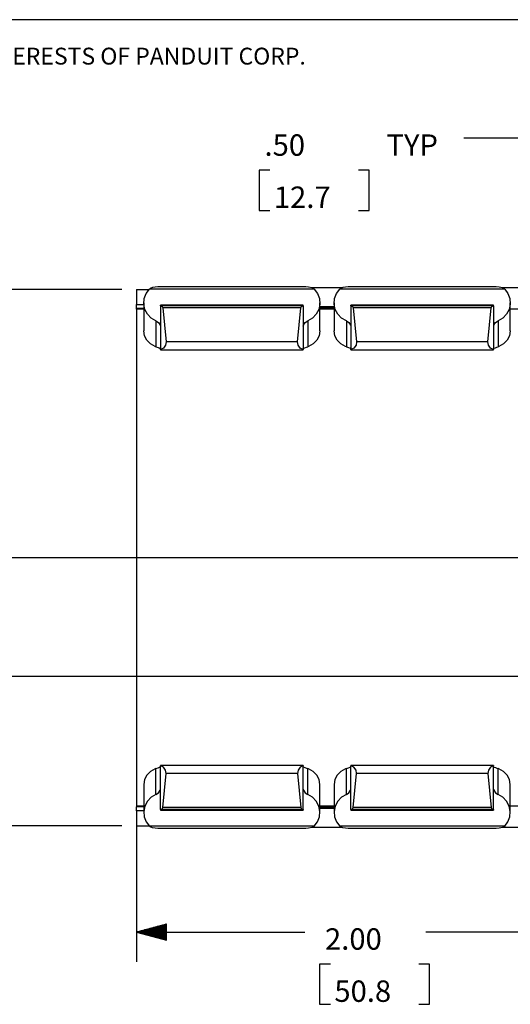
# Paper-space layout 'Layout1' of a CAD drawing. Extents: x 0.6 to 16.4, y 0.4 to 10.6.
# Drawn here: x 6.1 to 8.2, y 6.5 to 10.6 of the extents above; entities that cross this region are included whole.
import ezdxf

# ---------------------------------------------------------------- set-up
doc = ezdxf.new("R2010")
doc.units = 0
doc.header["$MEASUREMENT"] = 0
doc.layers.add('1', color=7, linetype='Continuous')
doc.styles.add('blockfont', font='simplex.shx')

psp = doc.layouts.get("Layout1")

# ---------------------------------------------------------------- linework, layer by layer
at = {"layer": '1', "color": 18, "linetype": 'Continuous'}
for p, q in [((16.369932, 10.641915), (0.633067, 10.641915)), ((8.220685, 10.143655), (7.970685, 10.143655)), ((7.155372, 10.008655), (7.110373, 10.008655)), ((7.110373, 10.008655), (7.110373, 9.839905)), ((7.572372, 10.008655), (7.527372, 10.008655)), ((7.572372, 9.839905), (7.572372, 10.008655)), ((7.110373, 9.839905), (7.155372, 9.839905)), ((7.527372, 9.839905), (7.572372, 9.839905)), ((6.533185, 9.506754), (3.559132, 9.506754)), ((6.595685, 9.506754), (6.647182, 9.506754)), ((6.595685, 9.506754), (6.595685, 9.443628)), ((6.627579, 9.468884), (6.635555, 9.490391)), ((6.635555, 9.490391), (6.649164, 9.508848)), ((6.652173, 9.511406), (6.649164, 9.508848)), ((7.342206, 9.508848), (6.649164, 9.508848)), ((6.662186, 9.515737), (6.652173, 9.511406)), ((6.684834, 9.51756), (6.662186, 9.515737)), ((7.306536, 9.51756), (6.684834, 9.51756)), ((7.318464, 9.517259), (7.306536, 9.51756)), ((7.333483, 9.514409), (7.318464, 9.517259)), ((7.342206, 9.508848), (7.333483, 9.514409)), ((7.458661, 9.514213), (7.333795, 9.514213)), ((7.342206, 9.508848), (7.355814, 9.490391)), ((7.355814, 9.490391), (7.363791, 9.468884)), ((7.427579, 9.468884), (7.435555, 9.490391)), ((7.435555, 9.490391), (7.449164, 9.508848)), ((7.452172, 9.511406), (7.449164, 9.508848)), ((8.142206, 9.508848), (7.449164, 9.508848)), ((7.462186, 9.515737), (7.452172, 9.511406)), ((7.484833, 9.51756), (7.462186, 9.515737)), ((8.106536, 9.51756), (7.484833, 9.51756)), ((8.118464, 9.517259), (8.106536, 9.51756)), ((8.133483, 9.514409), (8.118464, 9.517259)), ((8.142206, 9.508848), (8.133483, 9.514409)), ((8.258661, 9.514213), (8.133795, 9.514213)), ((8.142206, 9.508848), (8.155814, 9.490391)), ((8.155814, 9.490391), (8.163791, 9.468884)), ((6.595685, 9.426715), (6.595685, 9.443628)), ((6.595685, 9.443628), (6.625686, 9.443628)), ((6.625685, 9.45134), (6.625685, 9.33285)), ((6.625858, 9.446008), (6.627579, 9.468884)), ((6.630526, 9.423548), (6.625858, 9.446008)), ((7.365512, 9.446008), (7.360844, 9.423548)), ((7.363791, 9.468884), (7.365512, 9.446008)), ((7.365685, 9.33285), (7.365685, 9.45134)), ((7.425685, 9.45134), (7.425685, 9.33285)), ((7.425858, 9.446008), (7.427579, 9.468884)), ((7.430526, 9.423548), (7.425858, 9.446008)), ((8.165512, 9.446008), (8.160844, 9.423548)), ((8.163791, 9.468884), (8.165512, 9.446008)), ((8.165685, 9.33285), (8.165685, 9.45134)), ((6.625686, 9.426715), (6.595685, 9.426715)), ((6.595685, 9.424477), (6.595685, 9.426715)), ((6.625685, 9.424477), (6.595685, 9.424477)), ((6.595685, 9.424456), (6.595685, 7.333428)), ((6.641219, 9.403257), (6.630526, 9.423548)), ((6.657102, 9.386722), (6.641219, 9.403257)), ((7.295685, 9.441185), (6.695685, 9.441185)), ((6.695685, 9.441161), (6.695685, 9.441179)), ((7.295685, 9.441161), (6.695685, 9.441161)), ((6.695685, 9.438807), (6.695685, 9.441161)), ((6.695685, 9.438807), (6.696671, 9.438737)), ((6.695685, 9.438807), (6.695685, 9.254372)), ((7.294698, 9.438737), (6.696671, 9.438737)), ((6.696671, 9.438737), (6.702898, 9.435955)), ((6.702898, 9.435955), (6.705846, 9.429807)), ((7.285524, 9.429807), (6.705846, 9.429807)), ((6.705846, 9.429807), (6.719701, 9.286884)), ((7.271669, 9.286884), (7.285524, 9.429807)), ((7.285524, 9.429807), (7.288472, 9.435955)), ((7.288472, 9.435955), (7.294698, 9.438737)), ((7.294698, 9.438737), (7.295685, 9.438807)), ((7.295685, 9.441161), (7.295685, 9.441179)), ((7.295685, 9.438807), (7.295685, 9.441161)), ((7.295685, 9.438807), (7.295685, 9.254372)), ((7.350151, 9.403257), (7.334268, 9.386722)), ((7.360844, 9.423548), (7.350151, 9.403257)), ((7.425685, 9.424477), (7.365685, 9.424477)), ((7.425683, 9.434215), (7.365686, 9.434215)), ((7.425683, 9.433195), (7.365686, 9.433195)), ((7.425683, 9.430486), (7.365686, 9.430486)), ((7.365686, 9.429465), (7.425683, 9.429465)), ((7.425682, 9.426715), (7.365688, 9.426715)), ((7.441219, 9.403257), (7.430526, 9.423548)), ((7.457102, 9.386722), (7.441219, 9.403257)), ((8.095685, 9.441185), (7.495685, 9.441185)), ((7.495685, 9.441161), (7.495685, 9.441179)), ((8.095685, 9.441161), (7.495685, 9.441161)), ((7.495685, 9.438807), (7.495685, 9.441161)), ((7.495685, 9.438807), (7.496671, 9.438737)), ((7.495685, 9.438807), (7.495685, 9.254372)), ((8.094698, 9.438737), (7.496671, 9.438737)), ((7.496671, 9.438737), (7.502898, 9.435955)), ((7.502898, 9.435955), (7.505846, 9.429807)), ((8.085524, 9.429807), (7.505846, 9.429807)), ((7.505846, 9.429807), (7.519701, 9.286884)), ((8.071669, 9.286884), (8.085524, 9.429807)), ((8.085524, 9.429807), (8.088472, 9.435955)), ((8.088472, 9.435955), (8.094698, 9.438737)), ((8.094698, 9.438737), (8.095685, 9.438807)), ((8.095685, 9.441161), (8.095685, 9.441179)), ((8.095685, 9.438807), (8.095685, 9.441161)), ((8.095685, 9.438807), (8.095685, 9.254372)), ((8.15015, 9.403257), (8.134268, 9.386722)), ((8.160844, 9.423548), (8.15015, 9.403257)), ((8.225685, 9.424477), (8.165685, 9.424477)), ((6.676935, 9.375232), (6.657102, 9.386722)), ((6.676935, 9.375232), (6.687717, 9.367773)), ((6.676935, 9.375232), (6.676935, 9.266048)), ((6.687717, 9.367773), (6.694295, 9.356423)), ((7.297074, 9.356423), (7.303652, 9.367773)), ((7.303652, 9.367773), (7.314435, 9.375232)), ((7.334268, 9.386722), (7.314435, 9.375232)), ((7.314435, 9.375232), (7.314435, 9.266048)), ((7.476935, 9.375232), (7.457102, 9.386722)), ((7.476935, 9.375232), (7.487718, 9.367773)), ((7.476935, 9.375232), (7.476935, 9.266048)), ((7.487718, 9.367773), (7.494295, 9.356423)), ((8.097075, 9.356423), (8.103652, 9.367773)), ((8.103652, 9.367773), (8.114435, 9.375232)), ((8.134268, 9.386722), (8.114435, 9.375232)), ((8.114435, 9.375232), (8.114435, 9.266048)), ((6.628992, 9.312567), (6.625685, 9.332851)), ((6.695689, 9.356423), (6.694295, 9.356423)), ((6.694295, 9.356423), (6.695277, 9.353868)), ((6.695277, 9.353868), (6.695685, 9.352742)), ((7.297074, 9.356423), (7.295681, 9.356423)), ((7.295685, 9.352742), (7.296042, 9.353741)), ((7.296042, 9.353741), (7.296949, 9.356077)), ((7.296949, 9.356077), (7.297074, 9.356423)), ((7.365685, 9.332851), (7.362378, 9.312567)), ((7.428991, 9.312567), (7.425685, 9.332851)), ((7.495689, 9.356423), (7.494295, 9.356423)), ((7.494295, 9.356423), (7.495276, 9.353868)), ((7.495276, 9.353868), (7.495685, 9.352742)), ((8.097075, 9.356423), (8.09568, 9.356423)), ((8.095685, 9.352742), (8.096043, 9.353741)), ((8.096043, 9.353741), (8.096949, 9.356077)), ((8.096949, 9.356077), (8.097075, 9.356423)), ((8.165685, 9.332851), (8.162378, 9.312567)), ((6.638645, 9.29392), (6.628992, 9.312567)), ((6.653867, 9.278411), (6.638645, 9.29392)), ((6.673429, 9.267294), (6.653867, 9.278411)), ((6.719701, 9.286884), (6.717544, 9.272462)), ((7.271669, 9.286884), (6.719701, 9.286884)), ((7.273826, 9.272462), (7.271669, 9.286884)), ((7.337503, 9.278411), (7.317941, 9.267294)), ((7.352725, 9.29392), (7.337503, 9.278411)), ((7.362378, 9.312567), (7.352725, 9.29392)), ((7.438645, 9.29392), (7.428991, 9.312567)), ((7.453866, 9.278411), (7.438645, 9.29392)), ((7.473429, 9.267294), (7.453866, 9.278411)), ((7.519701, 9.286884), (7.517543, 9.272462)), ((8.071669, 9.286884), (7.519701, 9.286884)), ((8.073826, 9.272462), (8.071669, 9.286884)), ((8.137503, 9.278411), (8.117941, 9.267294)), ((8.152725, 9.29392), (8.137503, 9.278411)), ((8.162378, 9.312567), (8.152725, 9.29392)), ((6.676935, 9.266048), (6.673429, 9.267294)), ((6.676935, 9.266048), (6.685712, 9.262712)), ((6.685712, 9.262712), (6.692232, 9.260201)), ((6.692232, 9.260201), (6.693292, 9.25996)), ((6.695685, 9.259138), (6.693292, 9.25996)), ((6.708856, 9.2607), (6.695685, 9.254372)), ((6.695685, 9.253904), (6.695685, 9.254372)), ((6.695685, 9.253748), (6.695685, 9.253904)), ((6.695685, 9.253748), (7.295685, 9.253748)), ((6.717544, 9.272462), (6.708856, 9.2607)), ((7.282514, 9.2607), (7.273826, 9.272462)), ((7.295685, 9.254372), (7.282514, 9.2607)), ((7.298078, 9.25996), (7.295685, 9.259138)), ((7.295685, 9.253904), (7.295685, 9.254372)), ((7.295685, 9.253748), (7.295685, 9.253904)), ((7.298078, 9.25996), (7.303003, 9.261602)), ((7.303003, 9.261602), (7.309806, 9.264411)), ((7.309806, 9.264411), (7.314435, 9.266048)), ((7.317941, 9.267294), (7.314435, 9.266048)), ((7.476935, 9.266048), (7.473429, 9.267294)), ((7.476935, 9.266048), (7.485712, 9.262712)), ((7.485712, 9.262712), (7.492232, 9.260201)), ((7.492232, 9.260201), (7.493292, 9.25996)), ((7.495685, 9.259138), (7.493292, 9.25996)), ((7.508855, 9.2607), (7.495685, 9.254372)), ((7.495685, 9.253904), (7.495685, 9.254372)), ((7.495685, 9.253748), (7.495685, 9.253904)), ((7.495685, 9.253748), (8.095685, 9.253748)), ((7.517543, 9.272462), (7.508855, 9.2607)), ((8.082514, 9.2607), (8.073826, 9.272462)), ((8.095685, 9.254372), (8.082514, 9.2607)), ((8.098078, 9.25996), (8.095685, 9.259138)), ((8.095685, 9.253904), (8.095685, 9.254372)), ((8.095685, 9.253748), (8.095685, 9.253904)), ((8.098078, 9.25996), (8.103004, 9.261602)), ((8.103004, 9.261602), (8.109806, 9.264411)), ((8.109806, 9.264411), (8.114435, 9.266048)), ((8.117941, 9.267294), (8.114435, 9.266048)), ((8.283185, 8.378942), (4.396136, 8.378942)), ((8.283185, 8.378942), (5.364879, 8.378942)), ((8.283185, 7.878942), (5.364879, 7.878942)), ((6.685712, 7.495171), (6.692232, 7.497683)), ((6.692232, 7.497683), (6.693292, 7.497923)), ((6.695685, 7.498745), (6.693292, 7.497923)), ((7.295685, 7.504135), (6.695685, 7.504135)), ((6.695685, 7.504135), (6.695685, 7.503979)), ((6.695685, 7.503979), (6.695685, 7.503512)), ((6.708856, 7.497183), (6.695685, 7.503512)), ((6.695685, 7.319077), (6.695685, 7.503512)), ((6.717544, 7.485422), (6.708856, 7.497183)), ((7.282514, 7.497183), (7.273826, 7.485422)), ((7.295685, 7.503512), (7.282514, 7.497183)), ((7.295685, 7.504135), (7.295685, 7.503979)), ((7.295685, 7.503979), (7.295685, 7.503512)), ((7.295685, 7.319077), (7.295685, 7.503512)), ((7.298078, 7.497923), (7.295685, 7.498745)), ((7.298078, 7.497923), (7.303003, 7.496281)), ((7.303003, 7.496281), (7.309806, 7.493473)), ((7.485712, 7.495171), (7.492232, 7.497683)), ((7.492232, 7.497683), (7.493292, 7.497923)), ((7.495685, 7.498745), (7.493292, 7.497923)), ((8.095685, 7.504135), (7.495685, 7.504135)), ((7.495685, 7.504135), (7.495685, 7.503979)), ((7.495685, 7.503979), (7.495685, 7.503512)), ((7.508855, 7.497183), (7.495685, 7.503512)), ((7.495685, 7.319077), (7.495685, 7.503512)), ((7.517543, 7.485422), (7.508855, 7.497183)), ((8.082514, 7.497183), (8.073826, 7.485422)), ((8.095685, 7.503512), (8.082514, 7.497183)), ((8.095685, 7.504135), (8.095685, 7.503979)), ((8.095685, 7.503979), (8.095685, 7.503512)), ((8.095685, 7.319077), (8.095685, 7.503512)), ((8.098078, 7.497923), (8.095685, 7.498745)), ((8.098078, 7.497923), (8.103004, 7.496281)), ((8.103004, 7.496281), (8.109806, 7.493473)), ((6.638645, 7.463964), (6.628992, 7.445316)), ((6.653867, 7.479472), (6.638645, 7.463964)), ((6.673429, 7.490589), (6.653867, 7.479472)), ((6.676935, 7.491835), (6.673429, 7.490589)), ((6.676935, 7.491835), (6.685712, 7.495171)), ((6.676935, 7.382651), (6.676935, 7.491835)), ((6.705846, 7.328076), (6.719701, 7.470999)), ((6.719701, 7.470999), (6.717544, 7.485422)), ((7.271669, 7.470999), (6.719701, 7.470999)), ((7.273826, 7.485422), (7.271669, 7.470999)), ((7.271669, 7.470999), (7.285524, 7.328076)), ((7.309806, 7.493473), (7.314435, 7.491835)), ((7.317941, 7.490589), (7.314435, 7.491835)), ((7.314435, 7.382651), (7.314435, 7.491835)), ((7.337503, 7.479472), (7.317941, 7.490589)), ((7.352725, 7.463964), (7.337503, 7.479472)), ((7.362378, 7.445316), (7.352725, 7.463964)), ((7.438645, 7.463964), (7.428991, 7.445316)), ((7.453866, 7.479472), (7.438645, 7.463964)), ((7.473429, 7.490589), (7.453866, 7.479472)), ((7.476935, 7.491835), (7.473429, 7.490589)), ((7.476935, 7.491835), (7.485712, 7.495171)), ((7.476935, 7.382651), (7.476935, 7.491835)), ((7.505846, 7.328076), (7.519701, 7.470999)), ((7.519701, 7.470999), (7.517543, 7.485422)), ((8.071669, 7.470999), (7.519701, 7.470999)), ((8.073826, 7.485422), (8.071669, 7.470999)), ((8.071669, 7.470999), (8.085524, 7.328076)), ((8.109806, 7.493473), (8.114435, 7.491835)), ((8.117941, 7.490589), (8.114435, 7.491835)), ((8.114435, 7.382651), (8.114435, 7.491835)), ((8.137503, 7.479472), (8.117941, 7.490589)), ((8.152725, 7.463964), (8.137503, 7.479472)), ((8.162378, 7.445316), (8.152725, 7.463964)), ((6.628992, 7.445316), (6.625685, 7.425032)), ((6.625685, 7.425033), (6.625685, 7.306544)), ((7.365685, 7.425032), (7.362378, 7.445316)), ((7.365685, 7.306544), (7.365685, 7.425033)), ((7.428991, 7.445316), (7.425685, 7.425032)), ((7.425685, 7.425033), (7.425685, 7.306544)), ((8.165685, 7.425032), (8.162378, 7.445316)), ((8.165685, 7.306544), (8.165685, 7.425033)), ((6.676935, 7.382651), (6.657102, 7.371161)), ((6.676935, 7.382651), (6.687717, 7.39011)), ((6.687717, 7.39011), (6.694295, 7.40146)), ((6.694295, 7.40146), (6.695277, 7.404016)), ((6.695689, 7.40146), (6.694295, 7.40146)), ((6.695277, 7.404016), (6.695685, 7.405141)), ((7.297074, 7.40146), (7.295681, 7.40146)), ((7.295685, 7.405141), (7.296042, 7.404142)), ((7.296042, 7.404142), (7.296949, 7.401806)), ((7.296949, 7.401806), (7.297074, 7.40146)), ((7.297074, 7.40146), (7.303652, 7.39011)), ((7.303652, 7.39011), (7.314435, 7.382651)), ((7.334268, 7.371161), (7.314435, 7.382651)), ((7.476935, 7.382651), (7.457102, 7.371161)), ((7.476935, 7.382651), (7.487718, 7.39011)), ((7.487718, 7.39011), (7.494295, 7.40146)), ((7.494295, 7.40146), (7.495276, 7.404016)), ((7.495689, 7.40146), (7.494295, 7.40146)), ((7.495276, 7.404016), (7.495685, 7.405141)), ((8.097075, 7.40146), (8.09568, 7.40146)), ((8.095685, 7.405141), (8.096043, 7.404142)), ((8.096043, 7.404142), (8.096949, 7.401806)), ((8.096949, 7.401806), (8.097075, 7.40146)), ((8.097075, 7.40146), (8.103652, 7.39011)), ((8.103652, 7.39011), (8.114435, 7.382651)), ((8.134268, 7.371161), (8.114435, 7.382651)), ((6.625685, 7.333407), (6.595685, 7.333407)), ((6.595685, 7.333407), (6.595685, 7.331169)), ((6.625686, 7.331169), (6.595685, 7.331169)), ((6.595685, 7.314255), (6.595685, 7.331169)), ((6.630526, 7.334336), (6.625858, 7.311875)), ((6.641219, 7.354626), (6.630526, 7.334336)), ((6.657102, 7.371161), (6.641219, 7.354626)), ((7.350151, 7.354626), (7.334268, 7.371161)), ((7.360844, 7.334336), (7.350151, 7.354626)), ((7.365512, 7.311875), (7.360844, 7.334336)), ((7.425685, 7.333407), (7.365685, 7.333407)), ((7.425682, 7.331169), (7.365688, 7.331169)), ((7.430526, 7.334336), (7.425858, 7.311875)), ((7.441219, 7.354626), (7.430526, 7.334336)), ((7.457102, 7.371161), (7.441219, 7.354626)), ((8.15015, 7.354626), (8.134268, 7.371161)), ((8.160844, 7.334336), (8.15015, 7.354626)), ((8.165512, 7.311875), (8.160844, 7.334336)), ((8.225685, 7.333407), (8.165685, 7.333407)), ((6.595685, 7.314255), (6.595685, 7.25113)), ((6.625686, 7.314255), (6.595685, 7.314255)), ((6.625858, 7.311875), (6.627579, 7.288999)), ((6.695685, 7.319077), (6.696671, 7.319146)), ((6.695685, 7.319077), (6.695685, 7.316722)), ((7.295685, 7.316722), (6.695685, 7.316722)), ((6.695685, 7.316722), (6.695685, 7.316704)), ((6.695685, 7.316698), (7.295685, 7.316698)), ((6.696671, 7.319146), (6.702898, 7.321928)), ((7.294698, 7.319146), (6.696671, 7.319146)), ((6.702898, 7.321928), (6.705846, 7.328076)), ((7.285524, 7.328076), (6.705846, 7.328076)), ((7.285524, 7.328076), (7.288472, 7.321928)), ((7.288472, 7.321928), (7.294698, 7.319146)), ((7.294698, 7.319146), (7.295685, 7.319077)), ((7.295685, 7.319077), (7.295685, 7.316722)), ((7.295685, 7.316722), (7.295685, 7.316704)), ((7.363791, 7.288999), (7.365512, 7.311875)), ((7.365686, 7.328418), (7.425683, 7.328418)), ((7.425683, 7.327398), (7.365686, 7.327398)), ((7.425683, 7.324688), (7.365686, 7.324688)), ((7.425683, 7.323668), (7.365686, 7.323668)), ((7.425858, 7.311875), (7.427579, 7.288999)), ((7.495685, 7.319077), (7.496671, 7.319146)), ((7.495685, 7.319077), (7.495685, 7.316722)), ((8.095685, 7.316722), (7.495685, 7.316722)), ((7.495685, 7.316722), (7.495685, 7.316704)), ((7.495685, 7.316698), (8.095685, 7.316698)), ((7.496671, 7.319146), (7.502898, 7.321928)), ((8.094698, 7.319146), (7.496671, 7.319146)), ((7.502898, 7.321928), (7.505846, 7.328076)), ((8.085524, 7.328076), (7.505846, 7.328076)), ((8.085524, 7.328076), (8.088472, 7.321928)), ((8.088472, 7.321928), (8.094698, 7.319146)), ((8.094698, 7.319146), (8.095685, 7.319077)), ((8.095685, 7.319077), (8.095685, 7.316722)), ((8.095685, 7.316722), (8.095685, 7.316704)), ((8.163791, 7.288999), (8.165512, 7.311875)), ((6.533185, 7.25113), (3.559132, 7.25113)), ((6.533185, 7.25113), (4.396136, 7.25113)), ((6.595685, 7.270928), (6.595685, 6.679082)), ((6.595685, 7.25113), (6.647182, 7.25113)), ((6.627579, 7.288999), (6.635555, 7.267492)), ((6.635555, 7.267492), (6.649164, 7.249035)), ((6.652173, 7.246478), (6.649164, 7.249035)), ((7.342206, 7.249035), (6.649164, 7.249035)), ((7.342206, 7.249035), (7.333483, 7.243474)), ((7.342206, 7.249035), (7.355814, 7.267492)), ((7.355814, 7.267492), (7.363791, 7.288999)), ((7.427579, 7.288999), (7.435555, 7.267492)), ((7.435555, 7.267492), (7.449164, 7.249035)), ((8.142206, 7.249035), (7.449164, 7.249035)), ((7.452172, 7.246478), (7.449164, 7.249035)), ((8.142206, 7.249035), (8.133483, 7.243474)), ((8.142206, 7.249035), (8.155814, 7.267492)), ((8.155814, 7.267492), (8.163791, 7.288999)), ((6.662186, 7.242147), (6.652173, 7.246478)), ((6.684834, 7.240323), (6.662186, 7.242147)), ((7.306536, 7.240323), (6.684834, 7.240323)), ((7.318464, 7.240625), (7.306536, 7.240323)), ((7.333483, 7.243474), (7.318464, 7.240625)), ((7.458661, 7.243671), (7.333795, 7.243671)), ((7.462186, 7.242147), (7.452172, 7.246478)), ((7.484833, 7.240323), (7.462186, 7.242147)), ((8.106536, 7.240323), (7.484833, 7.240323)), ((8.118464, 7.240625), (8.106536, 7.240323)), ((8.133483, 7.243474), (8.118464, 7.240625)), ((8.258661, 7.243671), (8.133795, 7.243671)), ((6.720685, 6.837576), (6.595685, 6.804082)), ((6.720685, 6.835083), (6.711379, 6.835083)), ((6.720685, 6.837082), (6.718843, 6.837082)), ((6.720685, 6.837082), (6.718843, 6.837082)), ((6.720685, 6.770589), (6.720685, 6.837576)), ((6.595685, 6.804082), (7.302185, 6.804082)), ((6.595685, 6.804082), (6.720685, 6.770589)), ((6.720685, 6.805082), (6.599417, 6.805082)), ((6.720685, 6.803082), (6.599417, 6.803082)), ((6.720685, 6.807082), (6.606881, 6.807082)), ((6.720685, 6.801082), (6.606881, 6.801082)), ((6.720685, 6.809083), (6.614345, 6.809083)), ((6.720685, 6.799082), (6.614345, 6.799082)), ((6.720685, 6.811082), (6.621809, 6.811082)), ((6.720685, 6.797082), (6.621809, 6.797082)), ((6.720685, 6.813082), (6.629273, 6.813082)), ((6.720685, 6.795082), (6.629273, 6.795082)), ((6.720685, 6.815083), (6.636737, 6.815083)), ((6.720685, 6.793082), (6.636737, 6.793082)), ((6.720685, 6.817082), (6.644201, 6.817082)), ((6.720685, 6.819082), (6.651666, 6.819082)), ((6.720685, 6.821082), (6.65913, 6.821082)), ((6.720685, 6.823082), (6.666594, 6.823082)), ((6.720685, 6.825082), (6.674058, 6.825082)), ((6.720685, 6.827082), (6.681522, 6.827082)), ((6.720685, 6.829082), (6.688986, 6.829082)), ((6.720685, 6.831082), (6.69645, 6.831082)), ((6.720685, 6.833082), (6.703914, 6.833082)), ((8.595685, 6.804082), (7.810435, 6.804082)), ((6.720685, 6.791082), (6.644201, 6.791082)), ((6.720685, 6.789083), (6.651666, 6.789083)), ((6.720685, 6.787082), (6.65913, 6.787082)), ((6.720685, 6.785082), (6.666594, 6.785082)), ((6.720685, 6.783082), (6.674058, 6.783082)), ((6.720685, 6.781082), (6.681522, 6.781082)), ((6.720685, 6.779082), (6.688986, 6.779082)), ((6.720685, 6.777082), (6.69645, 6.777082)), ((6.720685, 6.775082), (6.703914, 6.775082)), ((6.720685, 6.773082), (6.711379, 6.773082)), ((6.720685, 6.771082), (6.718843, 6.771082)), ((6.720685, 6.771082), (6.718843, 6.771082)), ((7.409685, 6.669082), (7.364685, 6.669082)), ((7.364685, 6.669082), (7.364685, 6.500332)), ((7.826685, 6.669082), (7.781685, 6.669082)), ((7.826685, 6.500332), (7.826685, 6.669082)), ((7.364685, 6.500332), (7.409685, 6.500332)), ((7.781685, 6.500332), (7.826685, 6.500332))]:
    psp.add_line(p, q, dxfattribs=at)

# ---------------------------------------------------------------- texts
at = {"layer": '1', "color": 18, "linetype": 'Continuous', "attachment_point": 7, "line_spacing_factor": 0.903614, "style": 'blockfont'}
for s, insert, char_height in [('\\W01.000;\\Fsimplex.shx;THIS COPY IS PROVIDED ON A RESTRICTED BASIS AND IS NOT TO BE USED IN ANY WAY DETRIMENTAL TO THE INTERESTS OF PANDUIT CORP.', (1.02105, 10.453232), 0.070866), ('\\W01.000;\\Fsimplex.shx;.50', (7.132873, 10.069592), 0.09), ('\\W01.000;\\Fsimplex.shx;TYP', (7.645497, 10.069592), 0.09), ('\\W01.000;\\Fsimplex.shx;12.7', (7.172247, 9.850217), 0.09), ('\\W01.000;\\Fsimplex.shx;2.00', (7.387185, 6.73002), 0.09), ('\\W01.000;\\Fsimplex.shx;50.8', (7.42656, 6.510645), 0.09)]:
    psp.add_mtext(s, dxfattribs=dict(at, insert=insert, char_height=char_height))

doc.saveas('drawing.dxf')
